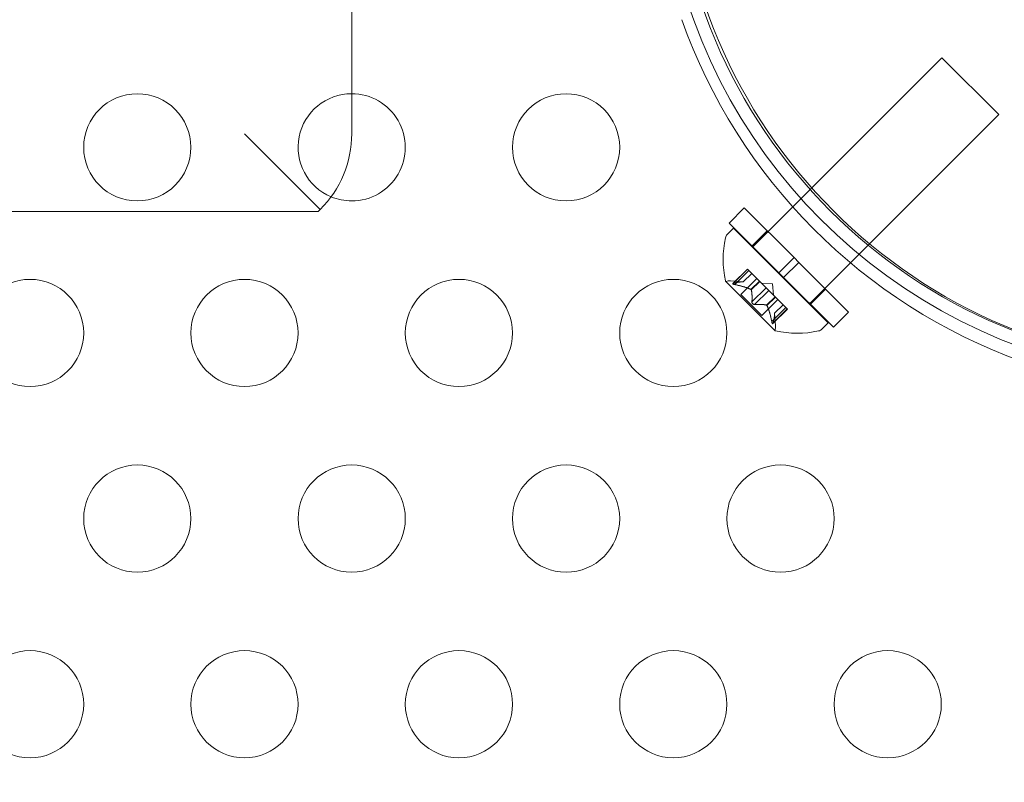
# Model space of a CAD drawing. Extents: x 597 to 1239, y 12 to 474.
# Drawn here: x 1093 to 1098, y 213 to 216 of the extents above; entities that cross this region are included whole.
import ezdxf

# ---------------------------------------------------------------- set-up
doc = ezdxf.new("R2010")
doc.units = 0
doc.header["$MEASUREMENT"] = 0
doc.styles.get("Standard").update_dxf_attribs({"font": 'Helvetica LT 57 Condensed_0.ttf'})
doc.dimstyles.new('FEET-METERS', dxfattribs={"dimtxt": 8, "dimasz": 7, "dimexe": 3, "dimexo": 3, "dimgap": 3, "dimtad": 0, "dimdec": 0, "dimzin": 3, "dimdsep": 46, "dimlunit": 4, "dimtxsty": 'Standard', "dimcen": 0.09, "dimadec": 0, "dimazin": 0, "dimtfac": 2, "dimtdec": 0, "dimtofl": 0, "dimtmove": 0, "dimatfit": 3, "dimfxl": 1, "dimfrac": 2, "dimtolj": 1, "dimtzin": 3, "dimarcsym": 0})

# ---------------------------------------------------------------- blocks, each defined once
blk = doc.blocks.new('*D84')
at = {"color": 0, "lineweight": -2, "transparency": 16777216}
for p, q in [((820.3247, 108.4884), (820.3247, 464.6733)), ((1238.876, 212.1151), (1238.876, 464.6733)), ((827.3247, 461.6733), (961.1846, 461.6733)), ((1231.876, 461.6733), (1036.574, 461.6733))]:
    blk.add_line(p, q, dxfattribs=at)
at = {"color": 0, "lineweight": 0, "transparency": 16777216}
for points in [[(827.3247, 462.8399), (827.3247, 460.5066), (820.3247, 461.6733)], [(1231.876, 462.8399), (1231.876, 460.5066), (1238.876, 461.6733)]]:
    blk.add_solid(points, dxfattribs=at)
at = {"color": 0, "lineweight": 0, "transparency": 16777216, "insert": (998.8793, 461.6733), "char_height": 8, "attachment_point": 5}
blk.add_mtext('\\A1;34\'-11" [10.6M]', dxfattribs=at)
blk = doc.blocks.new('new block')
at = {"color": 0, "linetype": 'Continuous', "lineweight": 0}
for p, q in [((1094.7345, 215.5714), (1094.7345, 216.5714)), ((1096.6033, 215.0417), (1097.4872, 215.9256)), ((1097.7523, 215.6604), (1097.4872, 215.9256)), ((1096.8684, 214.7765), (1097.7523, 215.6604)), ((1094.2345, 215.5714), (1094.588, 215.2179)), ((1054.8904, 215.2086), (1094.5785, 215.2086)), ((1096.5656, 215.2251), (1096.4949, 215.1543)), ((1096.7977, 214.993), (1096.5656, 215.2251)), ((1096.727, 214.9223), (1096.4949, 215.1543)), ((1096.5149, 215.1301), (1096.486, 215.1012)), ((1096.9568, 214.6882), (1096.5149, 215.1301)), ((1096.6726, 215.1181), (1096.6019, 215.0474)), ((1096.7977, 214.993), (1096.727, 214.9223)), ((1096.8198, 214.9709), (1096.7491, 214.9002)), ((1096.7977, 214.993), (1096.8198, 214.9709)), ((1097.0518, 214.7389), (1096.8198, 214.9709)), ((1096.5119, 214.872), (1096.5799, 214.94)), ((1096.515, 214.8732), (1096.5808, 214.939)), ((1096.5212, 214.8671), (1096.5869, 214.9329)), ((1096.5608, 214.8803), (1096.6002, 214.9197)), ((1096.561, 214.8803), (1096.6003, 214.9196)), ((1096.5869, 214.9329), (1096.5799, 214.94)), ((1096.5869, 214.9329), (1096.6359, 214.8839)), ((1096.727, 214.9223), (1096.7491, 214.9002)), ((1096.4785, 214.883), (1096.7098, 214.6518)), ((1096.561, 214.8803), (1096.5014, 214.8844)), ((1096.5493, 214.8208), (1096.6241, 214.8957)), ((1096.5965, 214.8445), (1096.6359, 214.8839)), ((1096.5981, 214.8429), (1096.6375, 214.8823)), ((1096.6359, 214.8839), (1096.6381, 214.8818)), ((1096.6381, 214.8818), (1096.6677, 214.8522)), ((1096.6976, 214.8709), (1096.6454, 214.8745)), ((1096.6976, 214.8709), (1096.7012, 214.8186)), ((1096.9811, 214.6682), (1096.7491, 214.9002)), ((1096.6476, 214.7225), (1096.5493, 214.8208)), ((1096.6014, 214.7869), (1096.6672, 214.8527)), ((1096.6136, 214.7746), (1096.6794, 214.8404)), ((1096.6794, 214.8404), (1096.6677, 214.8522)), ((1096.6794, 214.8404), (1096.709, 214.8108)), ((1096.9448, 214.8459), (1096.8741, 214.7752)), ((1096.6476, 214.7225), (1096.7224, 214.7974)), ((1096.6696, 214.7714), (1096.709, 214.8108)), ((1096.6713, 214.7698), (1096.7107, 214.8092)), ((1096.709, 214.8108), (1096.7115, 214.8083)), ((1096.7115, 214.8083), (1096.7605, 214.7593)), ((1096.6938, 214.6944), (1096.7596, 214.7602)), ((1096.6987, 214.6852), (1096.7667, 214.7531)), ((1096.7, 214.6883), (1096.7658, 214.7541)), ((1096.707, 214.7343), (1096.7463, 214.7736)), ((1096.707, 214.734), (1096.7464, 214.7734)), ((1096.707, 214.7343), (1096.7111, 214.6747)), ((1096.7667, 214.7531), (1096.7605, 214.7593)), ((1097.0518, 214.7389), (1096.9811, 214.6682)), ((1096.9568, 214.6882), (1096.9279, 214.6593))]:
    blk.add_line(p, q, dxfattribs=at)
for centre, radius in [((1098.7345, 216.9792), 2.5), ((1098.7345, 216.9792), 2.5), ((1093.7345, 215.5077), 0.25), ((1095.7345, 215.5077), 0.25), ((1093.2345, 214.6416), 0.25), ((1094.2345, 214.6416), 0.25), ((1095.2345, 214.6416), 0.25), ((1096.2345, 214.6416), 0.25), ((1093.7345, 213.7756), 0.25), ((1094.7345, 213.7756), 0.25), ((1095.7345, 213.7756), 0.25), ((1096.7345, 213.7756), 0.25), ((1093.2345, 212.9096), 0.25), ((1094.2345, 212.9096), 0.25), ((1095.2345, 212.9096), 0.25), ((1096.2345, 212.9096), 0.25), ((1097.2345, 212.9096), 0.25)]:
    blk.add_circle(centre, radius, dxfattribs=at)
for centre, radius, start, end in [((1098.7487, 216.9792), 2.5, 180, 270), ((1098.7345, 216.9792), 2.56, 188.4233, 261.5768), ((1098.7487, 216.9792), 2.625, 199.4935, 250.2034), ((1094.7345, 215.5077), 0.25, 90.0001, 247.4187), ((1094.7345, 215.5077), 0.25, 270, 90.0001), ((1094.2345, 215.5714), 0.5, 315, 0), ((1094.7345, 215.5077), 0.25, 247.4187, 270), ((1094.2345, 215.5714), 0.5, 313.4812, 315), ((1096.5081, 215.0791), 0.0313, 135.0001, 168.1298), ((1096.9522, 214.9857), 0.4851, 168.1298, 192.074), ((1096.4803, 214.8848), 0.0025, 191.877, 225.0001), ((1096.4803, 214.8848), 0.0025, 225.0001, 284.9969), ((1096.4971, 214.822), 0.0625, 86.0709, 104.9969), ((1096.7115, 214.6536), 0.0025, 165.0033, 225.0001), ((1096.6487, 214.6704), 0.0625, 345.0033, 3.9293), ((1096.7115, 214.6536), 0.0025, 225.0001, 258.1232), ((1096.8125, 215.1255), 0.4851, 257.9262, 281.8704), ((1096.9058, 214.6814), 0.0313, 281.8704, 315.0001)]:
    blk.add_arc(centre, radius, start, end, dxfattribs=at)
for points, knots in [([(1096.5131, 214.8727), (1096.513, 214.8727), (1096.5129, 214.8726), (1096.5123, 214.8724), (1096.5119, 214.8721), (1096.5115, 214.8715), (1096.5115, 214.8713), (1096.5116, 214.8708), (1096.5117, 214.8705), (1096.5119, 214.8703), (1096.5119, 214.8703), (1096.512, 214.8703), (1096.512, 214.8702), (1096.512, 214.8702), (1096.512, 214.8702), (1096.512, 214.8702), (1096.512, 214.8702), (1096.512, 214.8702), (1096.512, 214.8702), (1096.5121, 214.8701), (1096.5121, 214.8701), (1096.5123, 214.8699), (1096.5126, 214.8697), (1096.5132, 214.8694), (1096.5137, 214.8691), (1096.5148, 214.8687), (1096.5155, 214.8684), (1096.5168, 214.868), (1096.5174, 214.8679), (1096.518, 214.8677)], [0, 0, 0, 0, 0.00041232, 0.00041232, 0.00367036, 0.00367036, 0.0061271, 0.0061271, 0.00796491, 0.00796491, 0.00815345, 0.00815345, 0.00825503, 0.00825503, 0.00831852, 0.00831852, 0.00838777, 0.00838777, 0.00848273, 0.00848273, 0.00870295, 0.00870295, 0.01013563, 0.01013563, 0.01215525, 0.01215525, 0.01467787, 0.01467787, 0.0166517, 0.0166517, 0.0166517, 0.0166517]), ([(1096.518, 214.8677), (1096.5179, 214.8678), (1096.5178, 214.8678), (1096.5167, 214.8681), (1096.5158, 214.8683), (1096.5143, 214.8689), (1096.5137, 214.8691), (1096.5128, 214.8696), (1096.5124, 214.8698), (1096.5121, 214.8701), (1096.5121, 214.8701), (1096.512, 214.8702), (1096.512, 214.8702), (1096.512, 214.8702), (1096.512, 214.8702), (1096.512, 214.8702), (1096.512, 214.8702), (1096.512, 214.8702), (1096.512, 214.8702), (1096.5119, 214.8703), (1096.5119, 214.8703), (1096.5117, 214.8705), (1096.5116, 214.8707), (1096.5115, 214.8711), (1096.5115, 214.8713), (1096.5117, 214.8718), (1096.5119, 214.872), (1096.5124, 214.8724), (1096.5127, 214.8726), (1096.5131, 214.8727)], [0, 0, 0, 0, 0.00041133, 0.00041133, 0.0035034, 0.0035034, 0.00594033, 0.00594033, 0.00795678, 0.00795678, 0.00816734, 0.00816734, 0.00825334, 0.00825334, 0.00831687, 0.00831687, 0.00838579, 0.00838579, 0.00847957, 0.00847957, 0.00869405, 0.00869405, 0.01012524, 0.01012524, 0.01214061, 0.01214061, 0.01467168, 0.01467168, 0.01664979, 0.01664979, 0.01664979, 0.01664979]), ([(1096.5131, 214.8727), (1096.5131, 214.8727), (1096.5132, 214.8728), (1096.5135, 214.8729), (1096.5138, 214.8729), (1096.514, 214.873)], [0.026417714, 0.026417714, 0.026417714, 0.026417714, 0.026883246, 0.026883246, 0.028070805, 0.028070805, 0.028070805, 0.028070805]), ([(1096.5212, 214.8671), (1096.5202, 214.8673), (1096.5193, 214.8674), (1096.5183, 214.8677), (1096.5182, 214.8677), (1096.518, 214.8677)], [0.007300399, 0.007300399, 0.007300399, 0.007300399, 0.009949303, 0.009949303, 0.010414835, 0.010414835, 0.010414835, 0.010414835]), ([(1096.5601, 214.8803), (1096.5603, 214.8803), (1096.5604, 214.8803), (1096.5608, 214.8803), (1096.561, 214.8803), (1096.561, 214.8803)], [0.006463967, 0.006463967, 0.006463967, 0.006463967, 0.007125803, 0.007125803, 0.009029787, 0.009029787, 0.009029787, 0.009029787]), ([(1096.5954, 214.8451), (1096.5956, 214.845), (1096.5958, 214.8449), (1096.5962, 214.8447), (1096.5963, 214.8446), (1096.5965, 214.8445)], [0.006463967, 0.006463967, 0.006463967, 0.006463967, 0.007125803, 0.007125803, 0.007719964, 0.007719964, 0.007719964, 0.007719964]), ([(1096.5984, 214.8421), (1096.5984, 214.8422), (1096.5983, 214.8424), (1096.5982, 214.8429), (1096.5979, 214.8434), (1096.5972, 214.844), (1096.5969, 214.8443), (1096.5965, 214.8445)], [0.006463967, 0.006463967, 0.006463967, 0.006463967, 0.007125803, 0.007125803, 0.009029787, 0.009029787, 0.010339612, 0.010339612, 0.010339612, 0.010339612]), ([(1096.6013, 214.7845), (1096.6013, 214.7846), (1096.6013, 214.7847), (1096.6012, 214.7852), (1096.6012, 214.7855), (1096.6012, 214.7858)], [0.026417714, 0.026417714, 0.026417714, 0.026417714, 0.026883246, 0.026883246, 0.028070805, 0.028070805, 0.028070805, 0.028070805]), ([(1096.6013, 214.7845), (1096.6013, 214.7844), (1096.6013, 214.7843), (1096.6014, 214.7834), (1096.6016, 214.7826), (1096.6022, 214.7811), (1096.6025, 214.7804), (1096.6033, 214.7791), (1096.6037, 214.7785), (1096.6043, 214.778), (1096.6043, 214.7779), (1096.6044, 214.7778), (1096.6044, 214.7778), (1096.6044, 214.7778), (1096.6044, 214.7778), (1096.6045, 214.7777), (1096.6045, 214.7777), (1096.6045, 214.7777), (1096.6046, 214.7777), (1096.6046, 214.7776), (1096.6047, 214.7775), (1096.6051, 214.7772), (1096.6054, 214.7769), (1096.6064, 214.7762), (1096.6069, 214.7759), (1096.6082, 214.7753), (1096.6089, 214.775), (1096.6102, 214.7747), (1096.6107, 214.7746), (1096.6112, 214.7745)], [0, 0, 0, 0, 0.00041348, 0.00041348, 0.00335938, 0.00335938, 0.00572359, 0.00572359, 0.00794646, 0.00794646, 0.00816387, 0.00816387, 0.00825132, 0.00825132, 0.00831543, 0.00831543, 0.00838451, 0.00838451, 0.0084777, 0.0084777, 0.00868732, 0.00868732, 0.01011652, 0.01011652, 0.01212817, 0.01212817, 0.01466672, 0.01466672, 0.01664861, 0.01664861, 0.01664861, 0.01664861]), ([(1096.6112, 214.7745), (1096.6111, 214.7746), (1096.611, 214.7746), (1096.6101, 214.7747), (1096.6093, 214.7749), (1096.6078, 214.7754), (1096.6072, 214.7757), (1096.6059, 214.7765), (1096.6053, 214.777), (1096.6047, 214.7775), (1096.6046, 214.7776), (1096.6046, 214.7776), (1096.6045, 214.7777), (1096.6045, 214.7777), (1096.6045, 214.7777), (1096.6045, 214.7777), (1096.6044, 214.7778), (1096.6044, 214.7778), (1096.6044, 214.7778), (1096.6043, 214.7779), (1096.6043, 214.7779), (1096.6039, 214.7783), (1096.6036, 214.7787), (1096.6029, 214.7796), (1096.6026, 214.7802), (1096.602, 214.7815), (1096.6017, 214.7822), (1096.6014, 214.7834), (1096.6013, 214.784), (1096.6013, 214.7845)], [0, 0, 0, 0, 0.00041393, 0.00041393, 0.00331032, 0.00331032, 0.00567645, 0.00567645, 0.00794407, 0.00794407, 0.00816309, 0.00816309, 0.00825092, 0.00825092, 0.00831521, 0.00831521, 0.00838441, 0.00838441, 0.0084776, 0.0084776, 0.00868657, 0.00868657, 0.01011525, 0.01011525, 0.0121263, 0.0121263, 0.01466595, 0.01466595, 0.01664838, 0.01664838, 0.01664838, 0.01664838]), ([(1096.6136, 214.7746), (1096.613, 214.7745), (1096.6123, 214.7745), (1096.6115, 214.7745), (1096.6114, 214.7745), (1096.6112, 214.7745)], [0.007300399, 0.007300399, 0.007300399, 0.007300399, 0.009949303, 0.009949303, 0.010414835, 0.010414835, 0.010414835, 0.010414835]), ([(1096.6688, 214.7717), (1096.6689, 214.7716), (1096.6691, 214.7716), (1096.6694, 214.7715), (1096.6695, 214.7715), (1096.6696, 214.7714)], [0.006463967, 0.006463967, 0.006463967, 0.006463967, 0.007125803, 0.007125803, 0.007719964, 0.007719964, 0.007719964, 0.007719964]), ([(1096.6718, 214.7686), (1096.6718, 214.7688), (1096.6717, 214.769), (1096.6713, 214.7698), (1096.6709, 214.7704), (1096.6702, 214.771), (1096.6699, 214.7712), (1096.6696, 214.7714)], [0.006463967, 0.006463967, 0.006463967, 0.006463967, 0.007125803, 0.007125803, 0.009029787, 0.009029787, 0.010339612, 0.010339612, 0.010339612, 0.010339612]), ([(1096.707, 214.7334), (1096.707, 214.7336), (1096.707, 214.7337), (1096.707, 214.7339), (1096.707, 214.734), (1096.707, 214.734)], [0.006463967, 0.006463967, 0.006463967, 0.006463967, 0.007125803, 0.007125803, 0.007719964, 0.007719964, 0.007719964, 0.007719964]), ([(1096.6945, 214.6913), (1096.6944, 214.6915), (1096.6944, 214.6916), (1096.6943, 214.6921), (1096.6942, 214.6925), (1096.6941, 214.6929)], [0.026417714, 0.026417714, 0.026417714, 0.026417714, 0.026883246, 0.026883246, 0.028070805, 0.028070805, 0.028070805, 0.028070805]), ([(1096.6945, 214.6913), (1096.6945, 214.6912), (1096.6945, 214.6911), (1096.6948, 214.69), (1096.6951, 214.689), (1096.6956, 214.6875), (1096.6959, 214.6869), (1096.6964, 214.686), (1096.6966, 214.6857), (1096.6968, 214.6854), (1096.6969, 214.6854), (1096.6969, 214.6853), (1096.6969, 214.6853), (1096.6969, 214.6853), (1096.6969, 214.6853), (1096.6969, 214.6853), (1096.6969, 214.6853), (1096.697, 214.6852), (1096.697, 214.6852), (1096.697, 214.6852), (1096.697, 214.6852), (1096.6972, 214.685), (1096.6974, 214.6849), (1096.6978, 214.6848), (1096.698, 214.6848), (1096.6985, 214.6849), (1096.6988, 214.6852), (1096.6992, 214.6857), (1096.6993, 214.686), (1096.6994, 214.6863)], [0, 0, 0, 0, 0.00041106, 0.00041106, 0.0035373, 0.0035373, 0.00597776, 0.00597776, 0.00795862, 0.00795862, 0.008168, 0.008168, 0.00825376, 0.00825376, 0.00831721, 0.00831721, 0.00838612, 0.00838612, 0.00848005, 0.00848005, 0.00869554, 0.00869554, 0.01012717, 0.01012717, 0.01214334, 0.01214334, 0.01467282, 0.01467282, 0.01665013, 0.01665013, 0.01665013, 0.01665013]), ([(1096.6994, 214.6863), (1096.6994, 214.6863), (1096.6994, 214.6862), (1096.6991, 214.6856), (1096.6988, 214.6852), (1096.6983, 214.6848), (1096.698, 214.6847), (1096.6975, 214.6848), (1096.6973, 214.685), (1096.697, 214.6852), (1096.697, 214.6852), (1096.697, 214.6852), (1096.697, 214.6852), (1096.697, 214.6853), (1096.6969, 214.6853), (1096.6969, 214.6853), (1096.6969, 214.6853), (1096.6969, 214.6853), (1096.6969, 214.6853), (1096.6969, 214.6854), (1096.6968, 214.6854), (1096.6966, 214.6856), (1096.6965, 214.6858), (1096.6961, 214.6865), (1096.6959, 214.6869), (1096.6954, 214.6881), (1096.6952, 214.6888), (1096.6948, 214.6901), (1096.6946, 214.6907), (1096.6945, 214.6913)], [0, 0, 0, 0, 0.00041176, 0.00041176, 0.00365422, 0.00365422, 0.00610875, 0.00610875, 0.00796436, 0.00796436, 0.00817423, 0.00817423, 0.00825796, 0.00825796, 0.00832097, 0.00832097, 0.00839048, 0.00839048, 0.00848722, 0.00848722, 0.00871815, 0.00871815, 0.01015814, 0.01015814, 0.01218673, 0.01218673, 0.01468858, 0.01468858, 0.01665151, 0.01665151, 0.01665151, 0.01665151]), ([(1096.7, 214.6883), (1096.6998, 214.6876), (1096.6997, 214.6871), (1096.6995, 214.6865), (1096.6995, 214.6864), (1096.6994, 214.6863)], [0.007300399, 0.007300399, 0.007300399, 0.007300399, 0.009949303, 0.009949303, 0.010414835, 0.010414835, 0.010414835, 0.010414835])]:
    blk.add_open_spline(points, degree=3, knots=knots, dxfattribs=at)
for points, weights in [([(1096.5601, 214.8803), (1096.5447, 214.881), (1096.514, 214.873)], [1.2877924798, 1.2144124615, 1.05685445761]), ([(1096.515, 214.8732), (1096.5456, 214.8811), (1096.5608, 214.8803)], [1.06120691497, 1.21890298912, 1.29071555247]), ([(1096.5954, 214.8451), (1096.5677, 214.858), (1096.5197, 214.8674)], [1.2877924798, 1.2144124615, 1.05685445761]), ([(1096.5212, 214.8671), (1096.569, 214.8576), (1096.5965, 214.8445)], [1.06120691497, 1.21890298912, 1.29071555247]), ([(1096.6014, 214.7869), (1096.6032, 214.8234), (1096.5981, 214.8429)], [1.06120691497, 1.21890298912, 1.29071555247]), ([(1096.5984, 214.8421), (1096.6032, 214.8224), (1096.6012, 214.7858)], [1.2877924798, 1.2144124615, 1.05685445761]), ([(1096.6688, 214.7717), (1096.6492, 214.7765), (1096.6125, 214.7745)], [1.2877924798, 1.2144124615, 1.05685445761]), ([(1096.6136, 214.7746), (1096.6502, 214.7765), (1096.6696, 214.7714)], [1.06120691497, 1.21890298912, 1.29071555247]), ([(1096.6938, 214.6944), (1096.6844, 214.7423), (1096.6713, 214.7698)], [1.06120691497, 1.21890298912, 1.29071555247]), ([(1096.6718, 214.7686), (1096.6847, 214.741), (1096.6941, 214.6929)], [1.2877924798, 1.2144124615, 1.05685445761]), ([(1096.707, 214.7334), (1096.7077, 214.718), (1096.6997, 214.6873)], [1.2877924798, 1.2144124615, 1.05685445761]), ([(1096.7, 214.6883), (1096.7078, 214.7188), (1096.707, 214.734)], [1.06120691497, 1.21890298912, 1.29071555247])]:
    blk.add_rational_spline(points, weights, degree=2, dxfattribs=at)
for points in [[(1096.515, 214.8732), (1096.5147, 214.8732), (1096.5143, 214.8731), (1096.514, 214.873)], [(1096.6014, 214.7869), (1096.6013, 214.7865), (1096.6013, 214.7862), (1096.6012, 214.7858)], [(1096.707, 214.7343), (1096.707, 214.7343), (1096.707, 214.7342), (1096.707, 214.734)], [(1096.6938, 214.6944), (1096.6939, 214.6939), (1096.694, 214.6934), (1096.6941, 214.6929)]]:
    blk.add_open_spline(points, degree=3, dxfattribs=at)
blk = doc.blocks.new('b504940r0')
at = {"lineweight": 0}
blk.add_blockref('new block', (0, 0), dxfattribs=at)

msp = doc.modelspace()

# ---------------------------------------------------------------- block references
at = {"lineweight": 0}
msp.add_blockref('b504940r0', (0, 0), dxfattribs=at)

# ---------------------------------------------------------------- dimensions: what is measured, and where the dimension line sits
dim = msp.add_linear_dim(base=(820.3247, 461.6733), p1=(1238.876, 209.1151), p2=(820.3247, 105.4884), dimstyle='FEET-METERS', dxfattribs=at)
dim.commit()
dim.dimension.update_dxf_attribs({"geometry": '*D84', "text_midpoint": (998.8793, 461.6733), "dimtype": 160})

doc.saveas('drawing.dxf')
